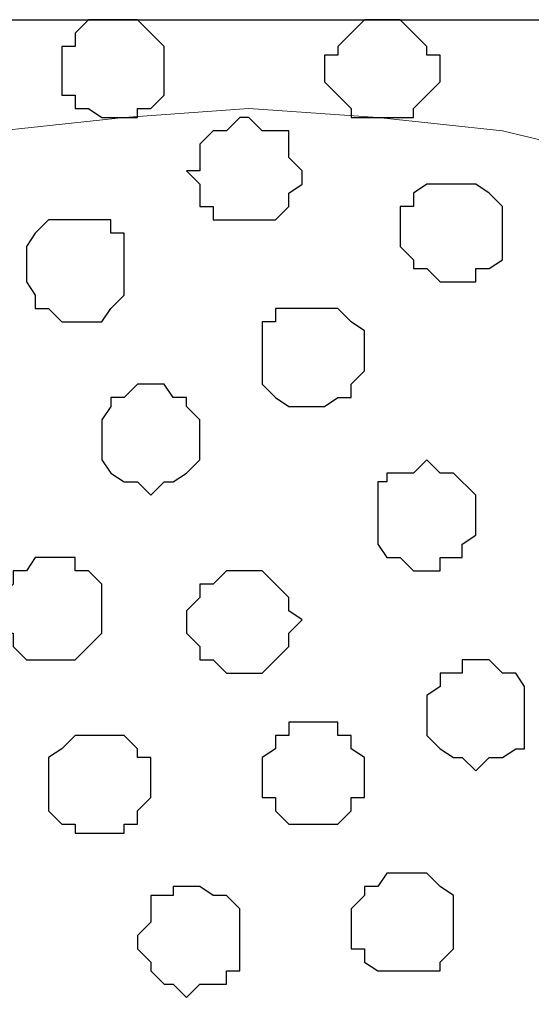
# Model space of a CAD drawing. Units: centimetres. Extents: x -8.5 to 8.6, y -10.2 to 13.4.
# Drawn here: x -0.4 to -0.2, y 1.4 to 1.9 of the extents above; entities that cross this region are included whole.
import ezdxf

# ---------------------------------------------------------------- set-up
doc = ezdxf.new("R2010")
doc.units = ezdxf.units.CM
doc.header["$MEASUREMENT"] = 0
doc.layers.add('Layer 1', color=7, linetype='Continuous')

msp = doc.modelspace()

# ---------------------------------------------------------------- linework, layer by layer
at = {"layer": 'Layer 1', "color": 254}
msp.add_open_spline([(-7.94032, 0.49671), (-7.94032, 0.49671), (8.55274, 0.49671), (8.55274, 0.49671), (8.55274, 0.49671), (8.55274, 0.49671), (8.55274, 1.91276), (8.55274, 1.91276), (8.55274, 1.91276), (8.55274, 1.91276), (-7.94032, 1.91276), (-7.94032, 1.91276), (-7.94032, 1.91276), (-7.94032, 1.91276), (-7.94032, 0.49671), (-7.94032, 0.49671)], degree=3, knots=[0, 0, 0, 0, 0.25, 0.25, 0.25, 0.25, 0.5, 0.5, 0.5, 0.5, 0.75, 0.75, 0.75, 0.75, 1, 1, 1, 1], dxfattribs=at)
at = {"layer": 'Layer 1', "lineweight": 9}
for points, knots in [([(-7.94032, 1.91276), (-7.94032, 1.91276), (8.55274, 1.91276), (8.55274, 1.91276), (8.55274, 1.91276), (8.55274, 1.91276), (8.55274, 0.49671), (8.55274, 0.49671), (8.55274, 0.49671), (8.55274, 0.49671), (-7.94032, 0.49671), (-7.94032, 0.49671), (-7.94032, 0.49671), (-7.94032, 0.49671), (-7.94032, 1.91276), (-7.94032, 1.91276)], [0, 0, 0, 0, 0.25, 0.25, 0.25, 0.25, 0.5, 0.5, 0.5, 0.5, 0.75, 0.75, 0.75, 0.75, 1, 1, 1, 1]), ([(-0.31186, 0.70626), (-0.31186, 0.70626), (-0.01341, 1.71591), (-0.01341, 1.71591), (-0.01341, 1.71591), (-0.01341, 1.71591), (-0.01341, 1.75189), (-0.01341, 1.75189), (-0.01341, 1.75189), (-0.01341, 1.75189), (-0.01976, 1.76883), (-0.01976, 1.76883), (-0.01976, 1.76883), (-0.01976, 1.76883), (-0.02399, 1.78153), (-0.02399, 1.78153), (-0.02399, 1.78153), (-0.02399, 1.78153), (-0.05362, 1.81116), (-0.05362, 1.81116), (-0.05362, 1.81116), (-0.05362, 1.81116), (-0.09596, 1.83021), (-0.09596, 1.83021), (-0.09596, 1.83021), (-0.09596, 1.83021), (-0.14464, 1.84714), (-0.14464, 1.84714), (-0.14464, 1.84714), (-0.14464, 1.84714), (-0.19756, 1.85984), (-0.19756, 1.85984), (-0.19756, 1.85984), (-0.19756, 1.85984), (-0.25682, 1.86619), (-0.25682, 1.86619), (-0.25682, 1.86619), (-0.25682, 1.86619), (-0.31821, 1.87043), (-0.31821, 1.87043), (-0.31821, 1.87043), (-0.31821, 1.87043), (-0.37747, 1.86619), (-0.37747, 1.86619), (-0.37747, 1.86619), (-0.37747, 1.86619), (-0.43674, 1.85984), (-0.43674, 1.85984), (-0.43674, 1.85984), (-0.43674, 1.85984), (-0.48966, 1.84714), (-0.48966, 1.84714), (-0.48966, 1.84714), (-0.48966, 1.84714), (-0.53199, 1.83021), (-0.53199, 1.83021), (-0.53199, 1.83021), (-0.53199, 1.83021), (-0.57432, 1.81116), (-0.57432, 1.81116), (-0.57432, 1.81116), (-0.57432, 1.81116), (-0.59761, 1.78153), (-0.59761, 1.78153), (-0.59761, 1.78153), (-0.59761, 1.78153), (-0.61031, 1.76883), (-0.61031, 1.76883), (-0.61031, 1.76883), (-0.61031, 1.76883), (-0.61666, 1.75189), (-0.61666, 1.75189), (-0.61666, 1.75189), (-0.61666, 1.75189), (-0.61666, 1.73284), (-0.61666, 1.73284), (-0.61666, 1.73284), (-0.61666, 1.73284), (-0.61031, 1.71591), (-0.61031, 1.71591), (-0.61031, 1.71591), (-0.61031, 1.71591), (-0.31186, 0.70626), (-0.31186, 0.70626)], [0, 0, 0, 0, 0.047619, 0.047619, 0.047619, 0.047619, 0.095238, 0.095238, 0.095238, 0.095238, 0.142857, 0.142857, 0.142857, 0.142857, 0.190476, 0.190476, 0.190476, 0.190476, 0.238095, 0.238095, 0.238095, 0.238095, 0.285714, 0.285714, 0.285714, 0.285714, 0.333333, 0.333333, 0.333333, 0.333333, 0.380952, 0.380952, 0.380952, 0.380952, 0.428571, 0.428571, 0.428571, 0.428571, 0.47619, 0.47619, 0.47619, 0.47619, 0.52381, 0.52381, 0.52381, 0.52381, 0.571429, 0.571429, 0.571429, 0.571429, 0.619048, 0.619048, 0.619048, 0.619048, 0.666667, 0.666667, 0.666667, 0.666667, 0.714286, 0.714286, 0.714286, 0.714286, 0.761905, 0.761905, 0.761905, 0.761905, 0.809524, 0.809524, 0.809524, 0.809524, 0.857143, 0.857143, 0.857143, 0.857143, 0.904762, 0.904762, 0.904762, 0.904762, 0.952381, 0.952381, 0.952381, 0.952381, 1, 1, 1, 1]), ([(-0.00706, 1.72861), (-0.00706, 1.72861), (0.29139, 0.71896), (0.29139, 0.71896), (0.29139, 0.71896), (0.29139, 0.71896), (0.29139, 0.68298), (0.29139, 0.68298), (0.29139, 0.68298), (0.29139, 0.68298), (0.28504, 0.67028), (0.28504, 0.67028), (0.28504, 0.67028), (0.28504, 0.67028), (0.27446, 0.65123), (0.27446, 0.65123), (0.27446, 0.65123), (0.27446, 0.65123), (0.24906, 0.62794), (0.24906, 0.62794), (0.24906, 0.62794), (0.24906, 0.62794), (0.20884, 0.60466), (0.20884, 0.60466), (0.20884, 0.60466), (0.20884, 0.60466), (0.16016, 0.58561), (0.16016, 0.58561), (0.16016, 0.58561), (0.16016, 0.58561), (0.10724, 0.57503), (0.10724, 0.57503), (0.10724, 0.57503), (0.10724, 0.57503), (0.04798, 0.56868), (0.04798, 0.56868), (0.04798, 0.56868), (0.04798, 0.56868), (-0.07267, 0.56868), (-0.07267, 0.56868), (-0.07267, 0.56868), (-0.07267, 0.56868), (-0.13194, 0.57503), (-0.13194, 0.57503), (-0.13194, 0.57503), (-0.13194, 0.57503), (-0.18697, 0.58561), (-0.18697, 0.58561), (-0.18697, 0.58561), (-0.18697, 0.58561), (-0.23354, 0.60466), (-0.23354, 0.60466), (-0.23354, 0.60466), (-0.23354, 0.60466), (-0.26952, 0.62794), (-0.26952, 0.62794), (-0.26952, 0.62794), (-0.26952, 0.62794), (-0.29916, 0.65123), (-0.29916, 0.65123), (-0.29916, 0.65123), (-0.29916, 0.65123), (-0.30551, 0.67028), (-0.30551, 0.67028), (-0.30551, 0.67028), (-0.30551, 0.67028), (-0.31186, 0.68298), (-0.31186, 0.68298), (-0.31186, 0.68298), (-0.31186, 0.68298), (-0.31186, 0.71896), (-0.31186, 0.71896), (-0.31186, 0.71896), (-0.31186, 0.71896), (-0.00706, 1.72861), (-0.00706, 1.72861)], [0, 0, 0, 0, 0.052632, 0.052632, 0.052632, 0.052632, 0.105263, 0.105263, 0.105263, 0.105263, 0.157895, 0.157895, 0.157895, 0.157895, 0.210526, 0.210526, 0.210526, 0.210526, 0.263158, 0.263158, 0.263158, 0.263158, 0.315789, 0.315789, 0.315789, 0.315789, 0.368421, 0.368421, 0.368421, 0.368421, 0.421053, 0.421053, 0.421053, 0.421053, 0.473684, 0.473684, 0.473684, 0.473684, 0.526316, 0.526316, 0.526316, 0.526316, 0.578947, 0.578947, 0.578947, 0.578947, 0.631579, 0.631579, 0.631579, 0.631579, 0.684211, 0.684211, 0.684211, 0.684211, 0.736842, 0.736842, 0.736842, 0.736842, 0.789474, 0.789474, 0.789474, 0.789474, 0.842105, 0.842105, 0.842105, 0.842105, 0.894737, 0.894737, 0.894737, 0.894737, 0.947368, 0.947368, 0.947368, 0.947368, 1, 1, 1, 1]), ([(-0.61666, 1.72226), (-0.61666, 1.72226), (-0.31821, 0.71896), (-0.31821, 0.71896), (-0.31821, 0.71896), (-0.31821, 0.71896), (-0.31186, 0.69991), (-0.31186, 0.69991), (-0.31186, 0.69991), (-0.31186, 0.69991), (-0.31821, 0.68298), (-0.31821, 0.68298), (-0.31821, 0.68298), (-0.31821, 0.68298), (-0.32244, 0.66393), (-0.32244, 0.66393), (-0.32244, 0.66393), (-0.32244, 0.66393), (-0.32879, 0.65123), (-0.32879, 0.65123), (-0.32879, 0.65123), (-0.32879, 0.65123), (-0.35842, 0.62159), (-0.35842, 0.62159), (-0.35842, 0.62159), (-0.35842, 0.62159), (-0.39441, 0.59831), (-0.39441, 0.59831), (-0.39441, 0.59831), (-0.39441, 0.59831), (-0.44309, 0.58561), (-0.44309, 0.58561), (-0.44309, 0.58561), (-0.44309, 0.58561), (-0.49601, 0.57503), (-0.49601, 0.57503), (-0.49601, 0.57503), (-0.49601, 0.57503), (-0.55739, 0.56233), (-0.55739, 0.56233), (-0.55739, 0.56233), (-0.55739, 0.56233), (-0.67592, 0.56233), (-0.67592, 0.56233), (-0.67592, 0.56233), (-0.67592, 0.56233), (-0.73519, 0.57503), (-0.73519, 0.57503), (-0.73519, 0.57503), (-0.73519, 0.57503), (-0.79022, 0.58561), (-0.79022, 0.58561), (-0.79022, 0.58561), (-0.79022, 0.58561), (-0.83679, 0.59831), (-0.83679, 0.59831), (-0.83679, 0.59831), (-0.83679, 0.59831), (-0.87277, 0.62159), (-0.87277, 0.62159), (-0.87277, 0.62159), (-0.87277, 0.62159), (-0.90241, 0.65123), (-0.90241, 0.65123), (-0.90241, 0.65123), (-0.90241, 0.65123), (-0.90876, 0.66393), (-0.90876, 0.66393), (-0.90876, 0.66393), (-0.90876, 0.66393), (-0.91511, 0.68298), (-0.91511, 0.68298), (-0.91511, 0.68298), (-0.91511, 0.68298), (-0.92146, 0.69991), (-0.92146, 0.69991), (-0.92146, 0.69991), (-0.92146, 0.69991), (-0.91511, 0.71896), (-0.91511, 0.71896), (-0.91511, 0.71896), (-0.91511, 0.71896), (-0.61666, 1.72226), (-0.61666, 1.72226)], [0, 0, 0, 0, 0.047619, 0.047619, 0.047619, 0.047619, 0.095238, 0.095238, 0.095238, 0.095238, 0.142857, 0.142857, 0.142857, 0.142857, 0.190476, 0.190476, 0.190476, 0.190476, 0.238095, 0.238095, 0.238095, 0.238095, 0.285714, 0.285714, 0.285714, 0.285714, 0.333333, 0.333333, 0.333333, 0.333333, 0.380952, 0.380952, 0.380952, 0.380952, 0.428571, 0.428571, 0.428571, 0.428571, 0.47619, 0.47619, 0.47619, 0.47619, 0.52381, 0.52381, 0.52381, 0.52381, 0.571429, 0.571429, 0.571429, 0.571429, 0.619048, 0.619048, 0.619048, 0.619048, 0.666667, 0.666667, 0.666667, 0.666667, 0.714286, 0.714286, 0.714286, 0.714286, 0.761905, 0.761905, 0.761905, 0.761905, 0.809524, 0.809524, 0.809524, 0.809524, 0.857143, 0.857143, 0.857143, 0.857143, 0.904762, 0.904762, 0.904762, 0.904762, 0.952381, 0.952381, 0.952381, 0.952381, 1, 1, 1, 1])]:
    msp.add_open_spline(points, degree=3, knots=knots, dxfattribs=at)
at = {"layer": 'Layer 1', "color": 253}
for points, knots in [([(-0.38382, 1.91276), (-0.38382, 1.91276), (-0.37112, 1.91276), (-0.37112, 1.91276), (-0.37112, 1.91276), (-0.37112, 1.91276), (-0.36477, 1.90641), (-0.36477, 1.90641), (-0.36477, 1.90641), (-0.36477, 1.90641), (-0.35842, 1.90006), (-0.35842, 1.90006), (-0.35842, 1.90006), (-0.35842, 1.90006), (-0.35842, 1.87678), (-0.35842, 1.87678), (-0.35842, 1.87678), (-0.35842, 1.87678), (-0.36477, 1.87043), (-0.36477, 1.87043), (-0.36477, 1.87043), (-0.36477, 1.87043), (-0.37112, 1.87043), (-0.37112, 1.87043), (-0.37112, 1.87043), (-0.37112, 1.87043), (-0.37112, 1.86619), (-0.37112, 1.86619), (-0.37112, 1.86619), (-0.37112, 1.86619), (-0.38806, 1.86619), (-0.38806, 1.86619), (-0.38806, 1.86619), (-0.38806, 1.86619), (-0.39441, 1.87043), (-0.39441, 1.87043), (-0.39441, 1.87043), (-0.39441, 1.87043), (-0.40076, 1.87043), (-0.40076, 1.87043), (-0.40076, 1.87043), (-0.40076, 1.87043), (-0.40076, 1.87678), (-0.40076, 1.87678), (-0.40076, 1.87678), (-0.40076, 1.87678), (-0.40711, 1.87678), (-0.40711, 1.87678), (-0.40711, 1.87678), (-0.40711, 1.87678), (-0.40711, 1.90006), (-0.40711, 1.90006), (-0.40711, 1.90006), (-0.40711, 1.90006), (-0.40076, 1.90006), (-0.40076, 1.90006), (-0.40076, 1.90006), (-0.40076, 1.90006), (-0.40076, 1.90641), (-0.40076, 1.90641), (-0.40076, 1.90641), (-0.40076, 1.90641), (-0.39441, 1.91276), (-0.39441, 1.91276), (-0.39441, 1.91276), (-0.39441, 1.91276), (-0.38382, 1.91276), (-0.38382, 1.91276)], [0, 0, 0, 0, 0.058824, 0.058824, 0.058824, 0.058824, 0.117647, 0.117647, 0.117647, 0.117647, 0.176471, 0.176471, 0.176471, 0.176471, 0.235294, 0.235294, 0.235294, 0.235294, 0.294118, 0.294118, 0.294118, 0.294118, 0.352941, 0.352941, 0.352941, 0.352941, 0.411765, 0.411765, 0.411765, 0.411765, 0.470588, 0.470588, 0.470588, 0.470588, 0.529412, 0.529412, 0.529412, 0.529412, 0.588235, 0.588235, 0.588235, 0.588235, 0.647059, 0.647059, 0.647059, 0.647059, 0.705882, 0.705882, 0.705882, 0.705882, 0.764706, 0.764706, 0.764706, 0.764706, 0.823529, 0.823529, 0.823529, 0.823529, 0.882353, 0.882353, 0.882353, 0.882353, 0.941176, 0.941176, 0.941176, 0.941176, 1, 1, 1, 1]), ([(-0.25259, 1.91276), (-0.25259, 1.91276), (-0.24624, 1.91276), (-0.24624, 1.91276), (-0.24624, 1.91276), (-0.24624, 1.91276), (-0.23989, 1.90641), (-0.23989, 1.90641), (-0.23989, 1.90641), (-0.23989, 1.90641), (-0.23354, 1.90006), (-0.23354, 1.90006), (-0.23354, 1.90006), (-0.23354, 1.90006), (-0.23354, 1.89583), (-0.23354, 1.89583), (-0.23354, 1.89583), (-0.23354, 1.89583), (-0.22719, 1.89583), (-0.22719, 1.89583), (-0.22719, 1.89583), (-0.22719, 1.89583), (-0.22719, 1.88313), (-0.22719, 1.88313), (-0.22719, 1.88313), (-0.22719, 1.88313), (-0.23989, 1.87043), (-0.23989, 1.87043), (-0.23989, 1.87043), (-0.23989, 1.87043), (-0.23989, 1.86619), (-0.23989, 1.86619), (-0.23989, 1.86619), (-0.23989, 1.86619), (-0.26952, 1.86619), (-0.26952, 1.86619), (-0.26952, 1.86619), (-0.26952, 1.86619), (-0.26952, 1.87043), (-0.26952, 1.87043), (-0.26952, 1.87043), (-0.26952, 1.87043), (-0.27587, 1.87678), (-0.27587, 1.87678), (-0.27587, 1.87678), (-0.27587, 1.87678), (-0.28222, 1.88313), (-0.28222, 1.88313), (-0.28222, 1.88313), (-0.28222, 1.88313), (-0.28222, 1.89583), (-0.28222, 1.89583), (-0.28222, 1.89583), (-0.28222, 1.89583), (-0.27587, 1.89583), (-0.27587, 1.89583), (-0.27587, 1.89583), (-0.27587, 1.89583), (-0.27587, 1.90006), (-0.27587, 1.90006), (-0.27587, 1.90006), (-0.27587, 1.90006), (-0.26952, 1.90641), (-0.26952, 1.90641), (-0.26952, 1.90641), (-0.26952, 1.90641), (-0.26317, 1.91276), (-0.26317, 1.91276), (-0.26317, 1.91276), (-0.26317, 1.91276), (-0.25259, 1.91276), (-0.25259, 1.91276)], [0, 0, 0, 0, 0.055556, 0.055556, 0.055556, 0.055556, 0.111111, 0.111111, 0.111111, 0.111111, 0.166667, 0.166667, 0.166667, 0.166667, 0.222222, 0.222222, 0.222222, 0.222222, 0.277778, 0.277778, 0.277778, 0.277778, 0.333333, 0.333333, 0.333333, 0.333333, 0.388889, 0.388889, 0.388889, 0.388889, 0.444444, 0.444444, 0.444444, 0.444444, 0.5, 0.5, 0.5, 0.5, 0.555556, 0.555556, 0.555556, 0.555556, 0.611111, 0.611111, 0.611111, 0.611111, 0.666667, 0.666667, 0.666667, 0.666667, 0.722222, 0.722222, 0.722222, 0.722222, 0.777778, 0.777778, 0.777778, 0.777778, 0.833333, 0.833333, 0.833333, 0.833333, 0.888889, 0.888889, 0.888889, 0.888889, 0.944444, 0.944444, 0.944444, 0.944444, 1, 1, 1, 1]), ([(-0.31821, 1.86619), (-0.31821, 1.86619), (-0.31186, 1.85984), (-0.31186, 1.85984), (-0.31186, 1.85984), (-0.31186, 1.85984), (-0.29916, 1.85984), (-0.29916, 1.85984), (-0.29916, 1.85984), (-0.29916, 1.85984), (-0.29916, 1.84714), (-0.29916, 1.84714), (-0.29916, 1.84714), (-0.29916, 1.84714), (-0.29281, 1.84079), (-0.29281, 1.84079), (-0.29281, 1.84079), (-0.29281, 1.84079), (-0.29281, 1.83444), (-0.29281, 1.83444), (-0.29281, 1.83444), (-0.29281, 1.83444), (-0.29916, 1.83021), (-0.29916, 1.83021), (-0.29916, 1.83021), (-0.29916, 1.83021), (-0.29916, 1.82386), (-0.29916, 1.82386), (-0.29916, 1.82386), (-0.29916, 1.82386), (-0.30551, 1.81751), (-0.30551, 1.81751), (-0.30551, 1.81751), (-0.30551, 1.81751), (-0.33514, 1.81751), (-0.33514, 1.81751), (-0.33514, 1.81751), (-0.33514, 1.81751), (-0.33514, 1.82386), (-0.33514, 1.82386), (-0.33514, 1.82386), (-0.33514, 1.82386), (-0.34149, 1.82386), (-0.34149, 1.82386), (-0.34149, 1.82386), (-0.34149, 1.82386), (-0.34149, 1.83444), (-0.34149, 1.83444), (-0.34149, 1.83444), (-0.34149, 1.83444), (-0.34784, 1.84079), (-0.34784, 1.84079), (-0.34784, 1.84079), (-0.34784, 1.84079), (-0.34149, 1.84079), (-0.34149, 1.84079), (-0.34149, 1.84079), (-0.34149, 1.84079), (-0.34149, 1.85349), (-0.34149, 1.85349), (-0.34149, 1.85349), (-0.34149, 1.85349), (-0.33514, 1.85984), (-0.33514, 1.85984), (-0.33514, 1.85984), (-0.33514, 1.85984), (-0.32879, 1.85984), (-0.32879, 1.85984), (-0.32879, 1.85984), (-0.32879, 1.85984), (-0.32244, 1.86619), (-0.32244, 1.86619), (-0.32244, 1.86619), (-0.32244, 1.86619), (-0.31821, 1.86619), (-0.31821, 1.86619)], [0, 0, 0, 0, 0.052632, 0.052632, 0.052632, 0.052632, 0.105263, 0.105263, 0.105263, 0.105263, 0.157895, 0.157895, 0.157895, 0.157895, 0.210526, 0.210526, 0.210526, 0.210526, 0.263158, 0.263158, 0.263158, 0.263158, 0.315789, 0.315789, 0.315789, 0.315789, 0.368421, 0.368421, 0.368421, 0.368421, 0.421053, 0.421053, 0.421053, 0.421053, 0.473684, 0.473684, 0.473684, 0.473684, 0.526316, 0.526316, 0.526316, 0.526316, 0.578947, 0.578947, 0.578947, 0.578947, 0.631579, 0.631579, 0.631579, 0.631579, 0.684211, 0.684211, 0.684211, 0.684211, 0.736842, 0.736842, 0.736842, 0.736842, 0.789474, 0.789474, 0.789474, 0.789474, 0.842105, 0.842105, 0.842105, 0.842105, 0.894737, 0.894737, 0.894737, 0.894737, 0.947368, 0.947368, 0.947368, 0.947368, 1, 1, 1, 1]), ([(-0.22084, 1.83444), (-0.22084, 1.83444), (-0.21026, 1.83444), (-0.21026, 1.83444), (-0.21026, 1.83444), (-0.21026, 1.83444), (-0.20391, 1.83021), (-0.20391, 1.83021), (-0.20391, 1.83021), (-0.20391, 1.83021), (-0.19756, 1.82386), (-0.19756, 1.82386), (-0.19756, 1.82386), (-0.19756, 1.82386), (-0.19756, 1.79846), (-0.19756, 1.79846), (-0.19756, 1.79846), (-0.19756, 1.79846), (-0.20391, 1.79423), (-0.20391, 1.79423), (-0.20391, 1.79423), (-0.20391, 1.79423), (-0.21026, 1.79423), (-0.21026, 1.79423), (-0.21026, 1.79423), (-0.21026, 1.79423), (-0.21026, 1.78788), (-0.21026, 1.78788), (-0.21026, 1.78788), (-0.21026, 1.78788), (-0.22719, 1.78788), (-0.22719, 1.78788), (-0.22719, 1.78788), (-0.22719, 1.78788), (-0.23354, 1.79423), (-0.23354, 1.79423), (-0.23354, 1.79423), (-0.23354, 1.79423), (-0.23989, 1.79423), (-0.23989, 1.79423), (-0.23989, 1.79423), (-0.23989, 1.79423), (-0.23989, 1.79846), (-0.23989, 1.79846), (-0.23989, 1.79846), (-0.23989, 1.79846), (-0.24624, 1.80481), (-0.24624, 1.80481), (-0.24624, 1.80481), (-0.24624, 1.80481), (-0.24624, 1.82386), (-0.24624, 1.82386), (-0.24624, 1.82386), (-0.24624, 1.82386), (-0.23989, 1.82386), (-0.23989, 1.82386), (-0.23989, 1.82386), (-0.23989, 1.82386), (-0.23989, 1.83021), (-0.23989, 1.83021), (-0.23989, 1.83021), (-0.23989, 1.83021), (-0.23354, 1.83444), (-0.23354, 1.83444), (-0.23354, 1.83444), (-0.23354, 1.83444), (-0.22084, 1.83444), (-0.22084, 1.83444)], [0, 0, 0, 0, 0.058824, 0.058824, 0.058824, 0.058824, 0.117647, 0.117647, 0.117647, 0.117647, 0.176471, 0.176471, 0.176471, 0.176471, 0.235294, 0.235294, 0.235294, 0.235294, 0.294118, 0.294118, 0.294118, 0.294118, 0.352941, 0.352941, 0.352941, 0.352941, 0.411765, 0.411765, 0.411765, 0.411765, 0.470588, 0.470588, 0.470588, 0.470588, 0.529412, 0.529412, 0.529412, 0.529412, 0.588235, 0.588235, 0.588235, 0.588235, 0.647059, 0.647059, 0.647059, 0.647059, 0.705882, 0.705882, 0.705882, 0.705882, 0.764706, 0.764706, 0.764706, 0.764706, 0.823529, 0.823529, 0.823529, 0.823529, 0.882353, 0.882353, 0.882353, 0.882353, 0.941176, 0.941176, 0.941176, 0.941176, 1, 1, 1, 1]), ([(-0.40076, 1.81751), (-0.40076, 1.81751), (-0.38382, 1.81751), (-0.38382, 1.81751), (-0.38382, 1.81751), (-0.38382, 1.81751), (-0.38382, 1.81116), (-0.38382, 1.81116), (-0.38382, 1.81116), (-0.38382, 1.81116), (-0.37747, 1.81116), (-0.37747, 1.81116), (-0.37747, 1.81116), (-0.37747, 1.81116), (-0.37747, 1.78153), (-0.37747, 1.78153), (-0.37747, 1.78153), (-0.37747, 1.78153), (-0.38382, 1.77518), (-0.38382, 1.77518), (-0.38382, 1.77518), (-0.38382, 1.77518), (-0.38806, 1.76883), (-0.38806, 1.76883), (-0.38806, 1.76883), (-0.38806, 1.76883), (-0.40711, 1.76883), (-0.40711, 1.76883), (-0.40711, 1.76883), (-0.40711, 1.76883), (-0.41346, 1.77518), (-0.41346, 1.77518), (-0.41346, 1.77518), (-0.41346, 1.77518), (-0.41981, 1.77518), (-0.41981, 1.77518), (-0.41981, 1.77518), (-0.41981, 1.77518), (-0.41981, 1.78153), (-0.41981, 1.78153), (-0.41981, 1.78153), (-0.41981, 1.78153), (-0.42404, 1.78788), (-0.42404, 1.78788), (-0.42404, 1.78788), (-0.42404, 1.78788), (-0.42404, 1.80481), (-0.42404, 1.80481), (-0.42404, 1.80481), (-0.42404, 1.80481), (-0.41981, 1.81116), (-0.41981, 1.81116), (-0.41981, 1.81116), (-0.41981, 1.81116), (-0.41346, 1.81751), (-0.41346, 1.81751), (-0.41346, 1.81751), (-0.41346, 1.81751), (-0.40076, 1.81751), (-0.40076, 1.81751)], [0, 0, 0, 0, 0.066667, 0.066667, 0.066667, 0.066667, 0.133333, 0.133333, 0.133333, 0.133333, 0.2, 0.2, 0.2, 0.2, 0.266667, 0.266667, 0.266667, 0.266667, 0.333333, 0.333333, 0.333333, 0.333333, 0.4, 0.4, 0.4, 0.4, 0.466667, 0.466667, 0.466667, 0.466667, 0.533333, 0.533333, 0.533333, 0.533333, 0.6, 0.6, 0.6, 0.6, 0.666667, 0.666667, 0.666667, 0.666667, 0.733333, 0.733333, 0.733333, 0.733333, 0.8, 0.8, 0.8, 0.8, 0.866667, 0.866667, 0.866667, 0.866667, 0.933333, 0.933333, 0.933333, 0.933333, 1, 1, 1, 1]), ([(-0.28857, 1.77518), (-0.28857, 1.77518), (-0.27587, 1.77518), (-0.27587, 1.77518), (-0.27587, 1.77518), (-0.27587, 1.77518), (-0.26952, 1.76883), (-0.26952, 1.76883), (-0.26952, 1.76883), (-0.26952, 1.76883), (-0.26317, 1.76459), (-0.26317, 1.76459), (-0.26317, 1.76459), (-0.26317, 1.76459), (-0.26317, 1.74554), (-0.26317, 1.74554), (-0.26317, 1.74554), (-0.26317, 1.74554), (-0.26952, 1.73919), (-0.26952, 1.73919), (-0.26952, 1.73919), (-0.26952, 1.73919), (-0.26952, 1.73284), (-0.26952, 1.73284), (-0.26952, 1.73284), (-0.26952, 1.73284), (-0.27587, 1.73284), (-0.27587, 1.73284), (-0.27587, 1.73284), (-0.27587, 1.73284), (-0.28222, 1.72861), (-0.28222, 1.72861), (-0.28222, 1.72861), (-0.28222, 1.72861), (-0.29916, 1.72861), (-0.29916, 1.72861), (-0.29916, 1.72861), (-0.29916, 1.72861), (-0.30551, 1.73284), (-0.30551, 1.73284), (-0.30551, 1.73284), (-0.30551, 1.73284), (-0.31186, 1.73919), (-0.31186, 1.73919), (-0.31186, 1.73919), (-0.31186, 1.73919), (-0.31186, 1.76883), (-0.31186, 1.76883), (-0.31186, 1.76883), (-0.31186, 1.76883), (-0.30551, 1.76883), (-0.30551, 1.76883), (-0.30551, 1.76883), (-0.30551, 1.76883), (-0.30551, 1.77518), (-0.30551, 1.77518), (-0.30551, 1.77518), (-0.30551, 1.77518), (-0.28857, 1.77518), (-0.28857, 1.77518)], [0, 0, 0, 0, 0.066667, 0.066667, 0.066667, 0.066667, 0.133333, 0.133333, 0.133333, 0.133333, 0.2, 0.2, 0.2, 0.2, 0.266667, 0.266667, 0.266667, 0.266667, 0.333333, 0.333333, 0.333333, 0.333333, 0.4, 0.4, 0.4, 0.4, 0.466667, 0.466667, 0.466667, 0.466667, 0.533333, 0.533333, 0.533333, 0.533333, 0.6, 0.6, 0.6, 0.6, 0.666667, 0.666667, 0.666667, 0.666667, 0.733333, 0.733333, 0.733333, 0.733333, 0.8, 0.8, 0.8, 0.8, 0.866667, 0.866667, 0.866667, 0.866667, 0.933333, 0.933333, 0.933333, 0.933333, 1, 1, 1, 1]), ([(-0.23354, 1.70321), (-0.23354, 1.70321), (-0.22719, 1.69686), (-0.22719, 1.69686), (-0.22719, 1.69686), (-0.22719, 1.69686), (-0.22084, 1.69686), (-0.22084, 1.69686), (-0.22084, 1.69686), (-0.22084, 1.69686), (-0.21026, 1.68628), (-0.21026, 1.68628), (-0.21026, 1.68628), (-0.21026, 1.68628), (-0.21026, 1.66723), (-0.21026, 1.66723), (-0.21026, 1.66723), (-0.21026, 1.66723), (-0.21661, 1.66299), (-0.21661, 1.66299), (-0.21661, 1.66299), (-0.21661, 1.66299), (-0.21661, 1.65664), (-0.21661, 1.65664), (-0.21661, 1.65664), (-0.21661, 1.65664), (-0.22719, 1.65664), (-0.22719, 1.65664), (-0.22719, 1.65664), (-0.22719, 1.65664), (-0.22719, 1.65029), (-0.22719, 1.65029), (-0.22719, 1.65029), (-0.22719, 1.65029), (-0.23989, 1.65029), (-0.23989, 1.65029), (-0.23989, 1.65029), (-0.23989, 1.65029), (-0.24624, 1.65664), (-0.24624, 1.65664), (-0.24624, 1.65664), (-0.24624, 1.65664), (-0.25259, 1.65664), (-0.25259, 1.65664), (-0.25259, 1.65664), (-0.25259, 1.65664), (-0.25682, 1.66299), (-0.25682, 1.66299), (-0.25682, 1.66299), (-0.25682, 1.66299), (-0.25682, 1.69263), (-0.25682, 1.69263), (-0.25682, 1.69263), (-0.25682, 1.69263), (-0.25259, 1.69263), (-0.25259, 1.69263), (-0.25259, 1.69263), (-0.25259, 1.69263), (-0.25259, 1.69686), (-0.25259, 1.69686), (-0.25259, 1.69686), (-0.25259, 1.69686), (-0.23989, 1.69686), (-0.23989, 1.69686), (-0.23989, 1.69686), (-0.23989, 1.69686), (-0.23354, 1.70321), (-0.23354, 1.70321)], [0, 0, 0, 0, 0.058824, 0.058824, 0.058824, 0.058824, 0.117647, 0.117647, 0.117647, 0.117647, 0.176471, 0.176471, 0.176471, 0.176471, 0.235294, 0.235294, 0.235294, 0.235294, 0.294118, 0.294118, 0.294118, 0.294118, 0.352941, 0.352941, 0.352941, 0.352941, 0.411765, 0.411765, 0.411765, 0.411765, 0.470588, 0.470588, 0.470588, 0.470588, 0.529412, 0.529412, 0.529412, 0.529412, 0.588235, 0.588235, 0.588235, 0.588235, 0.647059, 0.647059, 0.647059, 0.647059, 0.705882, 0.705882, 0.705882, 0.705882, 0.764706, 0.764706, 0.764706, 0.764706, 0.823529, 0.823529, 0.823529, 0.823529, 0.882353, 0.882353, 0.882353, 0.882353, 0.941176, 0.941176, 0.941176, 0.941176, 1, 1, 1, 1]), ([(-0.41346, 1.65664), (-0.41346, 1.65664), (-0.40076, 1.65664), (-0.40076, 1.65664), (-0.40076, 1.65664), (-0.40076, 1.65664), (-0.40076, 1.65029), (-0.40076, 1.65029), (-0.40076, 1.65029), (-0.40076, 1.65029), (-0.39441, 1.65029), (-0.39441, 1.65029), (-0.39441, 1.65029), (-0.39441, 1.65029), (-0.38806, 1.64394), (-0.38806, 1.64394), (-0.38806, 1.64394), (-0.38806, 1.64394), (-0.38806, 1.62066), (-0.38806, 1.62066), (-0.38806, 1.62066), (-0.38806, 1.62066), (-0.40076, 1.60796), (-0.40076, 1.60796), (-0.40076, 1.60796), (-0.40076, 1.60796), (-0.42404, 1.60796), (-0.42404, 1.60796), (-0.42404, 1.60796), (-0.42404, 1.60796), (-0.43039, 1.61431), (-0.43039, 1.61431), (-0.43039, 1.61431), (-0.43039, 1.61431), (-0.43039, 1.62066), (-0.43039, 1.62066), (-0.43039, 1.62066), (-0.43039, 1.62066), (-0.43674, 1.62066), (-0.43674, 1.62066), (-0.43674, 1.62066), (-0.43674, 1.62066), (-0.43674, 1.63759), (-0.43674, 1.63759), (-0.43674, 1.63759), (-0.43674, 1.63759), (-0.43039, 1.64394), (-0.43039, 1.64394), (-0.43039, 1.64394), (-0.43039, 1.64394), (-0.43039, 1.65029), (-0.43039, 1.65029), (-0.43039, 1.65029), (-0.43039, 1.65029), (-0.42404, 1.65029), (-0.42404, 1.65029), (-0.42404, 1.65029), (-0.42404, 1.65029), (-0.41981, 1.65664), (-0.41981, 1.65664), (-0.41981, 1.65664), (-0.41981, 1.65664), (-0.41346, 1.65664), (-0.41346, 1.65664)], [0, 0, 0, 0, 0.0625, 0.0625, 0.0625, 0.0625, 0.125, 0.125, 0.125, 0.125, 0.1875, 0.1875, 0.1875, 0.1875, 0.25, 0.25, 0.25, 0.25, 0.3125, 0.3125, 0.3125, 0.3125, 0.375, 0.375, 0.375, 0.375, 0.4375, 0.4375, 0.4375, 0.4375, 0.5, 0.5, 0.5, 0.5, 0.5625, 0.5625, 0.5625, 0.5625, 0.625, 0.625, 0.625, 0.625, 0.6875, 0.6875, 0.6875, 0.6875, 0.75, 0.75, 0.75, 0.75, 0.8125, 0.8125, 0.8125, 0.8125, 0.875, 0.875, 0.875, 0.875, 0.9375, 0.9375, 0.9375, 0.9375, 1, 1, 1, 1]), ([(-0.32244, 1.65029), (-0.32244, 1.65029), (-0.31186, 1.65029), (-0.31186, 1.65029), (-0.31186, 1.65029), (-0.31186, 1.65029), (-0.30551, 1.64394), (-0.30551, 1.64394), (-0.30551, 1.64394), (-0.30551, 1.64394), (-0.29916, 1.63759), (-0.29916, 1.63759), (-0.29916, 1.63759), (-0.29916, 1.63759), (-0.29916, 1.63124), (-0.29916, 1.63124), (-0.29916, 1.63124), (-0.29916, 1.63124), (-0.29281, 1.62701), (-0.29281, 1.62701), (-0.29281, 1.62701), (-0.29281, 1.62701), (-0.29916, 1.62066), (-0.29916, 1.62066), (-0.29916, 1.62066), (-0.29916, 1.62066), (-0.29916, 1.61431), (-0.29916, 1.61431), (-0.29916, 1.61431), (-0.29916, 1.61431), (-0.30551, 1.60796), (-0.30551, 1.60796), (-0.30551, 1.60796), (-0.30551, 1.60796), (-0.31186, 1.60161), (-0.31186, 1.60161), (-0.31186, 1.60161), (-0.31186, 1.60161), (-0.32879, 1.60161), (-0.32879, 1.60161), (-0.32879, 1.60161), (-0.32879, 1.60161), (-0.33514, 1.60796), (-0.33514, 1.60796), (-0.33514, 1.60796), (-0.33514, 1.60796), (-0.34149, 1.60796), (-0.34149, 1.60796), (-0.34149, 1.60796), (-0.34149, 1.60796), (-0.34149, 1.61431), (-0.34149, 1.61431), (-0.34149, 1.61431), (-0.34149, 1.61431), (-0.34784, 1.62066), (-0.34784, 1.62066), (-0.34784, 1.62066), (-0.34784, 1.62066), (-0.34784, 1.63124), (-0.34784, 1.63124), (-0.34784, 1.63124), (-0.34784, 1.63124), (-0.34149, 1.63759), (-0.34149, 1.63759), (-0.34149, 1.63759), (-0.34149, 1.63759), (-0.34149, 1.64394), (-0.34149, 1.64394), (-0.34149, 1.64394), (-0.34149, 1.64394), (-0.33514, 1.64394), (-0.33514, 1.64394), (-0.33514, 1.64394), (-0.33514, 1.64394), (-0.32879, 1.65029), (-0.32879, 1.65029), (-0.32879, 1.65029), (-0.32879, 1.65029), (-0.32244, 1.65029), (-0.32244, 1.65029)], [0, 0, 0, 0, 0.05, 0.05, 0.05, 0.05, 0.1, 0.1, 0.1, 0.1, 0.15, 0.15, 0.15, 0.15, 0.2, 0.2, 0.2, 0.2, 0.25, 0.25, 0.25, 0.25, 0.3, 0.3, 0.3, 0.3, 0.35, 0.35, 0.35, 0.35, 0.4, 0.4, 0.4, 0.4, 0.45, 0.45, 0.45, 0.45, 0.5, 0.5, 0.5, 0.5, 0.55, 0.55, 0.55, 0.55, 0.6, 0.6, 0.6, 0.6, 0.65, 0.65, 0.65, 0.65, 0.7, 0.7, 0.7, 0.7, 0.75, 0.75, 0.75, 0.75, 0.8, 0.8, 0.8, 0.8, 0.85, 0.85, 0.85, 0.85, 0.9, 0.9, 0.9, 0.9, 0.95, 0.95, 0.95, 0.95, 1, 1, 1, 1]), ([(-0.28857, 1.57833), (-0.28857, 1.57833), (-0.27587, 1.57833), (-0.27587, 1.57833), (-0.27587, 1.57833), (-0.27587, 1.57833), (-0.27587, 1.57198), (-0.27587, 1.57198), (-0.27587, 1.57198), (-0.27587, 1.57198), (-0.26952, 1.57198), (-0.26952, 1.57198), (-0.26952, 1.57198), (-0.26952, 1.57198), (-0.26952, 1.56563), (-0.26952, 1.56563), (-0.26952, 1.56563), (-0.26952, 1.56563), (-0.26317, 1.56139), (-0.26317, 1.56139), (-0.26317, 1.56139), (-0.26317, 1.56139), (-0.26317, 1.54234), (-0.26317, 1.54234), (-0.26317, 1.54234), (-0.26317, 1.54234), (-0.26952, 1.54234), (-0.26952, 1.54234), (-0.26952, 1.54234), (-0.26952, 1.54234), (-0.26952, 1.53599), (-0.26952, 1.53599), (-0.26952, 1.53599), (-0.26952, 1.53599), (-0.27587, 1.52964), (-0.27587, 1.52964), (-0.27587, 1.52964), (-0.27587, 1.52964), (-0.29916, 1.52964), (-0.29916, 1.52964), (-0.29916, 1.52964), (-0.29916, 1.52964), (-0.30551, 1.53599), (-0.30551, 1.53599), (-0.30551, 1.53599), (-0.30551, 1.53599), (-0.30551, 1.54234), (-0.30551, 1.54234), (-0.30551, 1.54234), (-0.30551, 1.54234), (-0.31186, 1.54234), (-0.31186, 1.54234), (-0.31186, 1.54234), (-0.31186, 1.54234), (-0.31186, 1.56139), (-0.31186, 1.56139), (-0.31186, 1.56139), (-0.31186, 1.56139), (-0.30551, 1.56563), (-0.30551, 1.56563), (-0.30551, 1.56563), (-0.30551, 1.56563), (-0.30551, 1.57198), (-0.30551, 1.57198), (-0.30551, 1.57198), (-0.30551, 1.57198), (-0.29916, 1.57198), (-0.29916, 1.57198), (-0.29916, 1.57198), (-0.29916, 1.57198), (-0.29916, 1.57833), (-0.29916, 1.57833), (-0.29916, 1.57833), (-0.29916, 1.57833), (-0.28857, 1.57833), (-0.28857, 1.57833)], [0, 0, 0, 0, 0.052632, 0.052632, 0.052632, 0.052632, 0.105263, 0.105263, 0.105263, 0.105263, 0.157895, 0.157895, 0.157895, 0.157895, 0.210526, 0.210526, 0.210526, 0.210526, 0.263158, 0.263158, 0.263158, 0.263158, 0.315789, 0.315789, 0.315789, 0.315789, 0.368421, 0.368421, 0.368421, 0.368421, 0.421053, 0.421053, 0.421053, 0.421053, 0.473684, 0.473684, 0.473684, 0.473684, 0.526316, 0.526316, 0.526316, 0.526316, 0.578947, 0.578947, 0.578947, 0.578947, 0.631579, 0.631579, 0.631579, 0.631579, 0.684211, 0.684211, 0.684211, 0.684211, 0.736842, 0.736842, 0.736842, 0.736842, 0.789474, 0.789474, 0.789474, 0.789474, 0.842105, 0.842105, 0.842105, 0.842105, 0.894737, 0.894737, 0.894737, 0.894737, 0.947368, 0.947368, 0.947368, 0.947368, 1, 1, 1, 1]), ([(-0.38806, 1.57198), (-0.38806, 1.57198), (-0.37747, 1.57198), (-0.37747, 1.57198), (-0.37747, 1.57198), (-0.37747, 1.57198), (-0.37112, 1.56563), (-0.37112, 1.56563), (-0.37112, 1.56563), (-0.37112, 1.56563), (-0.37112, 1.56139), (-0.37112, 1.56139), (-0.37112, 1.56139), (-0.37112, 1.56139), (-0.36477, 1.56139), (-0.36477, 1.56139), (-0.36477, 1.56139), (-0.36477, 1.56139), (-0.36477, 1.54234), (-0.36477, 1.54234), (-0.36477, 1.54234), (-0.36477, 1.54234), (-0.37112, 1.53599), (-0.37112, 1.53599), (-0.37112, 1.53599), (-0.37112, 1.53599), (-0.37112, 1.52964), (-0.37112, 1.52964), (-0.37112, 1.52964), (-0.37112, 1.52964), (-0.37747, 1.52964), (-0.37747, 1.52964), (-0.37747, 1.52964), (-0.37747, 1.52964), (-0.37747, 1.52541), (-0.37747, 1.52541), (-0.37747, 1.52541), (-0.37747, 1.52541), (-0.40076, 1.52541), (-0.40076, 1.52541), (-0.40076, 1.52541), (-0.40076, 1.52541), (-0.40076, 1.52964), (-0.40076, 1.52964), (-0.40076, 1.52964), (-0.40076, 1.52964), (-0.40711, 1.52964), (-0.40711, 1.52964), (-0.40711, 1.52964), (-0.40711, 1.52964), (-0.41346, 1.53599), (-0.41346, 1.53599), (-0.41346, 1.53599), (-0.41346, 1.53599), (-0.41346, 1.56139), (-0.41346, 1.56139), (-0.41346, 1.56139), (-0.41346, 1.56139), (-0.40711, 1.56563), (-0.40711, 1.56563), (-0.40711, 1.56563), (-0.40711, 1.56563), (-0.40076, 1.57198), (-0.40076, 1.57198), (-0.40076, 1.57198), (-0.40076, 1.57198), (-0.38806, 1.57198), (-0.38806, 1.57198)], [0, 0, 0, 0, 0.058824, 0.058824, 0.058824, 0.058824, 0.117647, 0.117647, 0.117647, 0.117647, 0.176471, 0.176471, 0.176471, 0.176471, 0.235294, 0.235294, 0.235294, 0.235294, 0.294118, 0.294118, 0.294118, 0.294118, 0.352941, 0.352941, 0.352941, 0.352941, 0.411765, 0.411765, 0.411765, 0.411765, 0.470588, 0.470588, 0.470588, 0.470588, 0.529412, 0.529412, 0.529412, 0.529412, 0.588235, 0.588235, 0.588235, 0.588235, 0.647059, 0.647059, 0.647059, 0.647059, 0.705882, 0.705882, 0.705882, 0.705882, 0.764706, 0.764706, 0.764706, 0.764706, 0.823529, 0.823529, 0.823529, 0.823529, 0.882353, 0.882353, 0.882353, 0.882353, 0.941176, 0.941176, 0.941176, 0.941176, 1, 1, 1, 1]), ([(-0.24624, 1.50636), (-0.24624, 1.50636), (-0.23354, 1.50636), (-0.23354, 1.50636), (-0.23354, 1.50636), (-0.23354, 1.50636), (-0.22719, 1.50001), (-0.22719, 1.50001), (-0.22719, 1.50001), (-0.22719, 1.50001), (-0.22084, 1.49578), (-0.22084, 1.49578), (-0.22084, 1.49578), (-0.22084, 1.49578), (-0.22084, 1.47038), (-0.22084, 1.47038), (-0.22084, 1.47038), (-0.22084, 1.47038), (-0.22719, 1.46403), (-0.22719, 1.46403), (-0.22719, 1.46403), (-0.22719, 1.46403), (-0.22719, 1.45979), (-0.22719, 1.45979), (-0.22719, 1.45979), (-0.22719, 1.45979), (-0.25682, 1.45979), (-0.25682, 1.45979), (-0.25682, 1.45979), (-0.25682, 1.45979), (-0.26317, 1.46403), (-0.26317, 1.46403), (-0.26317, 1.46403), (-0.26317, 1.46403), (-0.26317, 1.47038), (-0.26317, 1.47038), (-0.26317, 1.47038), (-0.26317, 1.47038), (-0.26952, 1.47038), (-0.26952, 1.47038), (-0.26952, 1.47038), (-0.26952, 1.47038), (-0.26952, 1.48943), (-0.26952, 1.48943), (-0.26952, 1.48943), (-0.26952, 1.48943), (-0.26317, 1.49578), (-0.26317, 1.49578), (-0.26317, 1.49578), (-0.26317, 1.49578), (-0.26317, 1.50001), (-0.26317, 1.50001), (-0.26317, 1.50001), (-0.26317, 1.50001), (-0.25682, 1.50001), (-0.25682, 1.50001), (-0.25682, 1.50001), (-0.25682, 1.50001), (-0.25259, 1.50636), (-0.25259, 1.50636), (-0.25259, 1.50636), (-0.25259, 1.50636), (-0.24624, 1.50636), (-0.24624, 1.50636)], [0, 0, 0, 0, 0.0625, 0.0625, 0.0625, 0.0625, 0.125, 0.125, 0.125, 0.125, 0.1875, 0.1875, 0.1875, 0.1875, 0.25, 0.25, 0.25, 0.25, 0.3125, 0.3125, 0.3125, 0.3125, 0.375, 0.375, 0.375, 0.375, 0.4375, 0.4375, 0.4375, 0.4375, 0.5, 0.5, 0.5, 0.5, 0.5625, 0.5625, 0.5625, 0.5625, 0.625, 0.625, 0.625, 0.625, 0.6875, 0.6875, 0.6875, 0.6875, 0.75, 0.75, 0.75, 0.75, 0.8125, 0.8125, 0.8125, 0.8125, 0.875, 0.875, 0.875, 0.875, 0.9375, 0.9375, 0.9375, 0.9375, 1, 1, 1, 1]), ([(-0.34784, 1.50001), (-0.34784, 1.50001), (-0.34149, 1.50001), (-0.34149, 1.50001), (-0.34149, 1.50001), (-0.34149, 1.50001), (-0.33514, 1.49578), (-0.33514, 1.49578), (-0.33514, 1.49578), (-0.33514, 1.49578), (-0.32879, 1.49578), (-0.32879, 1.49578), (-0.32879, 1.49578), (-0.32879, 1.49578), (-0.32244, 1.48943), (-0.32244, 1.48943), (-0.32244, 1.48943), (-0.32244, 1.48943), (-0.32244, 1.45979), (-0.32244, 1.45979), (-0.32244, 1.45979), (-0.32244, 1.45979), (-0.32879, 1.45979), (-0.32879, 1.45979), (-0.32879, 1.45979), (-0.32879, 1.45979), (-0.32879, 1.45344), (-0.32879, 1.45344), (-0.32879, 1.45344), (-0.32879, 1.45344), (-0.34149, 1.45344), (-0.34149, 1.45344), (-0.34149, 1.45344), (-0.34149, 1.45344), (-0.34784, 1.44709), (-0.34784, 1.44709), (-0.34784, 1.44709), (-0.34784, 1.44709), (-0.35419, 1.45344), (-0.35419, 1.45344), (-0.35419, 1.45344), (-0.35419, 1.45344), (-0.35842, 1.45344), (-0.35842, 1.45344), (-0.35842, 1.45344), (-0.35842, 1.45344), (-0.36477, 1.45979), (-0.36477, 1.45979), (-0.36477, 1.45979), (-0.36477, 1.45979), (-0.36477, 1.46403), (-0.36477, 1.46403), (-0.36477, 1.46403), (-0.36477, 1.46403), (-0.37112, 1.47038), (-0.37112, 1.47038), (-0.37112, 1.47038), (-0.37112, 1.47038), (-0.37112, 1.47673), (-0.37112, 1.47673), (-0.37112, 1.47673), (-0.37112, 1.47673), (-0.36477, 1.48308), (-0.36477, 1.48308), (-0.36477, 1.48308), (-0.36477, 1.48308), (-0.36477, 1.49578), (-0.36477, 1.49578), (-0.36477, 1.49578), (-0.36477, 1.49578), (-0.35419, 1.49578), (-0.35419, 1.49578), (-0.35419, 1.49578), (-0.35419, 1.49578), (-0.35419, 1.50001), (-0.35419, 1.50001), (-0.35419, 1.50001), (-0.35419, 1.50001), (-0.34784, 1.50001), (-0.34784, 1.50001)], [0, 0, 0, 0, 0.05, 0.05, 0.05, 0.05, 0.1, 0.1, 0.1, 0.1, 0.15, 0.15, 0.15, 0.15, 0.2, 0.2, 0.2, 0.2, 0.25, 0.25, 0.25, 0.25, 0.3, 0.3, 0.3, 0.3, 0.35, 0.35, 0.35, 0.35, 0.4, 0.4, 0.4, 0.4, 0.45, 0.45, 0.45, 0.45, 0.5, 0.5, 0.5, 0.5, 0.55, 0.55, 0.55, 0.55, 0.6, 0.6, 0.6, 0.6, 0.65, 0.65, 0.65, 0.65, 0.7, 0.7, 0.7, 0.7, 0.75, 0.75, 0.75, 0.75, 0.8, 0.8, 0.8, 0.8, 0.85, 0.85, 0.85, 0.85, 0.9, 0.9, 0.9, 0.9, 0.95, 0.95, 0.95, 0.95, 1, 1, 1, 1])]:
    msp.add_open_spline(points, degree=3, knots=knots, dxfattribs=at)
at = {"layer": 'Layer 1', "color": 251}
for points, knots in [([(-0.36477, 1.73919), (-0.36477, 1.73919), (-0.35842, 1.73919), (-0.35842, 1.73919), (-0.35842, 1.73919), (-0.35842, 1.73919), (-0.35419, 1.73284), (-0.35419, 1.73284), (-0.35419, 1.73284), (-0.35419, 1.73284), (-0.34784, 1.73284), (-0.34784, 1.73284), (-0.34784, 1.73284), (-0.34784, 1.73284), (-0.34784, 1.72861), (-0.34784, 1.72861), (-0.34784, 1.72861), (-0.34784, 1.72861), (-0.34149, 1.72226), (-0.34149, 1.72226), (-0.34149, 1.72226), (-0.34149, 1.72226), (-0.34149, 1.70321), (-0.34149, 1.70321), (-0.34149, 1.70321), (-0.34149, 1.70321), (-0.34784, 1.69686), (-0.34784, 1.69686), (-0.34784, 1.69686), (-0.34784, 1.69686), (-0.35419, 1.69263), (-0.35419, 1.69263), (-0.35419, 1.69263), (-0.35419, 1.69263), (-0.35842, 1.69263), (-0.35842, 1.69263), (-0.35842, 1.69263), (-0.35842, 1.69263), (-0.36477, 1.68628), (-0.36477, 1.68628), (-0.36477, 1.68628), (-0.36477, 1.68628), (-0.37112, 1.69263), (-0.37112, 1.69263), (-0.37112, 1.69263), (-0.37112, 1.69263), (-0.37747, 1.69263), (-0.37747, 1.69263), (-0.37747, 1.69263), (-0.37747, 1.69263), (-0.38382, 1.69686), (-0.38382, 1.69686), (-0.38382, 1.69686), (-0.38382, 1.69686), (-0.38806, 1.70321), (-0.38806, 1.70321), (-0.38806, 1.70321), (-0.38806, 1.70321), (-0.38806, 1.72226), (-0.38806, 1.72226), (-0.38806, 1.72226), (-0.38806, 1.72226), (-0.38382, 1.72861), (-0.38382, 1.72861), (-0.38382, 1.72861), (-0.38382, 1.72861), (-0.38382, 1.73284), (-0.38382, 1.73284), (-0.38382, 1.73284), (-0.38382, 1.73284), (-0.37747, 1.73284), (-0.37747, 1.73284), (-0.37747, 1.73284), (-0.37747, 1.73284), (-0.37112, 1.73919), (-0.37112, 1.73919), (-0.37112, 1.73919), (-0.37112, 1.73919), (-0.36477, 1.73919), (-0.36477, 1.73919)], [0, 0, 0, 0, 0.05, 0.05, 0.05, 0.05, 0.1, 0.1, 0.1, 0.1, 0.15, 0.15, 0.15, 0.15, 0.2, 0.2, 0.2, 0.2, 0.25, 0.25, 0.25, 0.25, 0.3, 0.3, 0.3, 0.3, 0.35, 0.35, 0.35, 0.35, 0.4, 0.4, 0.4, 0.4, 0.45, 0.45, 0.45, 0.45, 0.5, 0.5, 0.5, 0.5, 0.55, 0.55, 0.55, 0.55, 0.6, 0.6, 0.6, 0.6, 0.65, 0.65, 0.65, 0.65, 0.7, 0.7, 0.7, 0.7, 0.75, 0.75, 0.75, 0.75, 0.8, 0.8, 0.8, 0.8, 0.85, 0.85, 0.85, 0.85, 0.9, 0.9, 0.9, 0.9, 0.95, 0.95, 0.95, 0.95, 1, 1, 1, 1]), ([(-0.21026, 1.60796), (-0.21026, 1.60796), (-0.20391, 1.60796), (-0.20391, 1.60796), (-0.20391, 1.60796), (-0.20391, 1.60796), (-0.19756, 1.60161), (-0.19756, 1.60161), (-0.19756, 1.60161), (-0.19756, 1.60161), (-0.19121, 1.60161), (-0.19121, 1.60161), (-0.19121, 1.60161), (-0.19121, 1.60161), (-0.18697, 1.59526), (-0.18697, 1.59526), (-0.18697, 1.59526), (-0.18697, 1.59526), (-0.18697, 1.56563), (-0.18697, 1.56563), (-0.18697, 1.56563), (-0.18697, 1.56563), (-0.19121, 1.56563), (-0.19121, 1.56563), (-0.19121, 1.56563), (-0.19121, 1.56563), (-0.19756, 1.56139), (-0.19756, 1.56139), (-0.19756, 1.56139), (-0.19756, 1.56139), (-0.20391, 1.56139), (-0.20391, 1.56139), (-0.20391, 1.56139), (-0.20391, 1.56139), (-0.21026, 1.55504), (-0.21026, 1.55504), (-0.21026, 1.55504), (-0.21026, 1.55504), (-0.21661, 1.56139), (-0.21661, 1.56139), (-0.21661, 1.56139), (-0.21661, 1.56139), (-0.22084, 1.56139), (-0.22084, 1.56139), (-0.22084, 1.56139), (-0.22084, 1.56139), (-0.22719, 1.56563), (-0.22719, 1.56563), (-0.22719, 1.56563), (-0.22719, 1.56563), (-0.23354, 1.57198), (-0.23354, 1.57198), (-0.23354, 1.57198), (-0.23354, 1.57198), (-0.23354, 1.59103), (-0.23354, 1.59103), (-0.23354, 1.59103), (-0.23354, 1.59103), (-0.22719, 1.59526), (-0.22719, 1.59526), (-0.22719, 1.59526), (-0.22719, 1.59526), (-0.22719, 1.60161), (-0.22719, 1.60161), (-0.22719, 1.60161), (-0.22719, 1.60161), (-0.21661, 1.60161), (-0.21661, 1.60161), (-0.21661, 1.60161), (-0.21661, 1.60161), (-0.21661, 1.60796), (-0.21661, 1.60796), (-0.21661, 1.60796), (-0.21661, 1.60796), (-0.21026, 1.60796), (-0.21026, 1.60796)], [0, 0, 0, 0, 0.052632, 0.052632, 0.052632, 0.052632, 0.105263, 0.105263, 0.105263, 0.105263, 0.157895, 0.157895, 0.157895, 0.157895, 0.210526, 0.210526, 0.210526, 0.210526, 0.263158, 0.263158, 0.263158, 0.263158, 0.315789, 0.315789, 0.315789, 0.315789, 0.368421, 0.368421, 0.368421, 0.368421, 0.421053, 0.421053, 0.421053, 0.421053, 0.473684, 0.473684, 0.473684, 0.473684, 0.526316, 0.526316, 0.526316, 0.526316, 0.578947, 0.578947, 0.578947, 0.578947, 0.631579, 0.631579, 0.631579, 0.631579, 0.684211, 0.684211, 0.684211, 0.684211, 0.736842, 0.736842, 0.736842, 0.736842, 0.789474, 0.789474, 0.789474, 0.789474, 0.842105, 0.842105, 0.842105, 0.842105, 0.894737, 0.894737, 0.894737, 0.894737, 0.947368, 0.947368, 0.947368, 0.947368, 1, 1, 1, 1])]:
    msp.add_open_spline(points, degree=3, knots=knots, dxfattribs=at)

doc.saveas('drawing.dxf')
